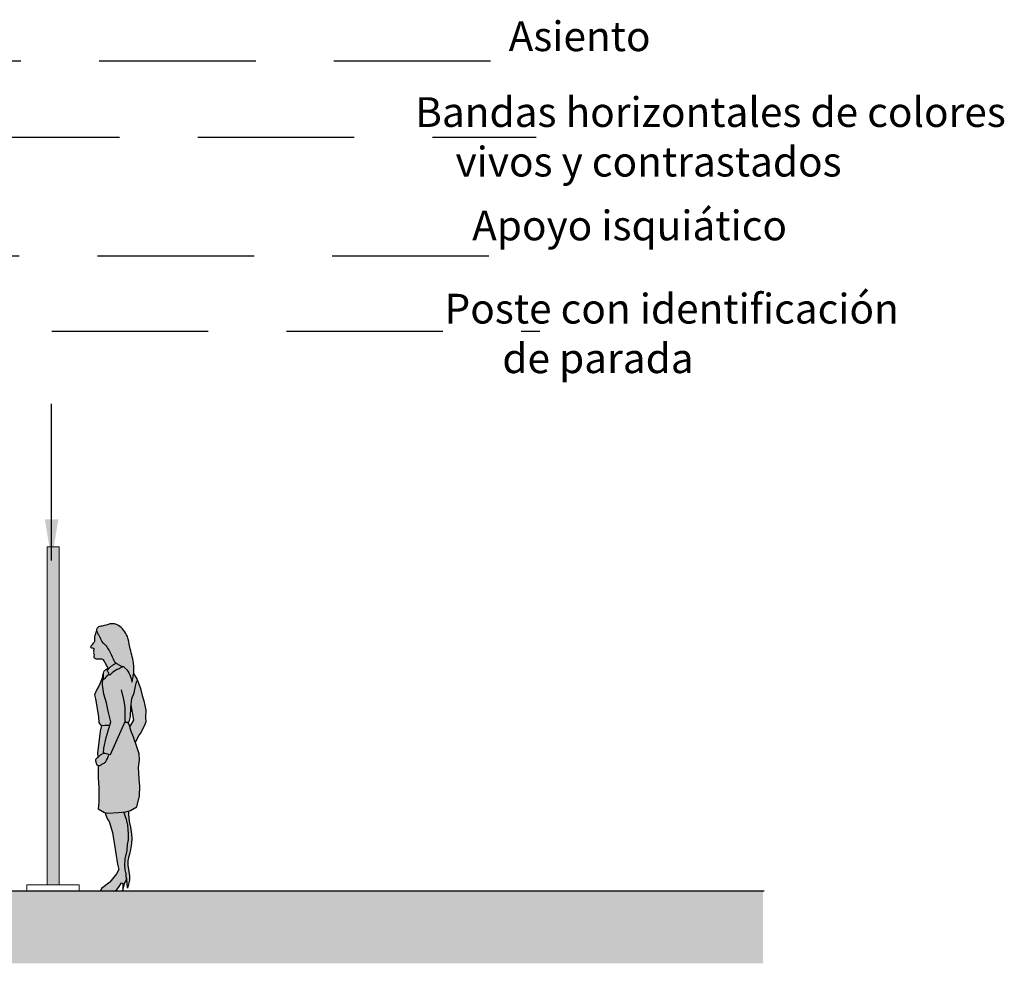
# Model space of a CAD drawing. Units: millimetres. Extents: x 0 to 21.2, y -1.8 to 14.5.
# Drawn here: x 14.9 to 21.2, y 7.1 to 13.1 of the extents above; entities that cross this region are included whole.
import ezdxf

# ---------------------------------------------------------------- set-up
doc = ezdxf.new("R2010")
doc.units = ezdxf.units.MM
doc.linetypes.add('LÍNEAS_OCULTAS2', pattern=[0.1875, 0.125, -0.0625])
doc.layers.add('Cotas', color=3, linetype='Continuous')
doc.styles.add('Directriz', font='verdana.ttf', dxfattribs={"height": 0.144})
doc.dimstyles.new('directriz', dxfattribs={"dimscale": 0.075, "dimtxt": 0.144, "dimasz": 2.2, "dimexe": 1.5, "dimexo": 3, "dimgap": 0.75, "dimtad": 0, "dimtih": 1, "dimtoh": 1, "dimzin": 0, "dimdsep": 46, "dimtxsty": 'Directriz', "dimblk": 'ARCHTICK', "dimcen": 2.5, "dimdle": 1.5, "dimclrd": 256, "dimclre": 256, "dimclrt": 4, "dimadec": 0, "dimazin": 0, "dimtfac": 1, "dimtmove": 0, "dimatfit": 3, "dimfxl": 0.44, "dimtolj": 1, "dimtzin": 0, "dimarcsym": 0})

# ---------------------------------------------------------------- blocks, each defined once
blk = doc.blocks.new('_ArchTick')
at = {"color": 0, "linetype": 'ByBlock', "const_width": 0.15}
blk.add_lwpolyline([(-0.5, -0.5), (0.5, 0.5)], dxfattribs=at)
blk = doc.blocks.new('Persona_10')
at = {"true_color": 0xb8b8b8}
h = blk.add_hatch(color=9, dxfattribs=at)
h.dxf.hatch_style = 1
h.paths.add_polyline_path([(0.1656, 0.4564), (0.1493, 0.5027), (0.1125, 0.4996), (0.0465, 0.4965), (0.0321, 0.4993), (0.0331, 0.4899), (0.0399, 0.4654), (0.0485, 0.4509), (0.0555, 0.4419), (0.077, 0.373), (0.0885, 0.307), (0.109, 0.1709), (0.1174, 0.1364), (0.1032, 0.1078), (0.0604, 0.056), (0.0071, 0.0143), (0, 0), (0.0832, -0.0011), (0.1021, 0.0044), (0.1193, 0.0276), (0.1348, 0.052), (0.1437, 0.0461), (0.1438, 0.0015), (0.1538, 0.0461), (0.1663, 0.0693), (0.165, 0.1092), (0.1578, 0.1336), (0.1561, 0.1609), (0.1576, 0.2042), (0.1706, 0.2572), (0.173, 0.2958), (0.1801, 0.3261), (0.18, 0.3648), (0.1745, 0.4194)])
h.paths.add_polyline_path([(0.1785, 0.4867), (0.1796, 0.5091), (0.1629, 0.5039), (0.1493, 0.5027), (0.1656, 0.4564), (0.1745, 0.4194), (0.18, 0.3648), (0.1801, 0.3261), (0.173, 0.2958), (0.1706, 0.2572), (0.1576, 0.2042), (0.1561, 0.1609), (0.1578, 0.1336), (0.165, 0.1092), (0.166, 0.0792), (0.168, 0.0777), (0.1723, 0.0163), (0.1865, 0.0676), (0.1864, 0.0949), (0.1792, 0.1365), (0.175, 0.1639), (0.1749, 0.1924), (0.1791, 0.2126), (0.1862, 0.2341), (0.192, 0.2643), (0.1991, 0.3018), (0.2003, 0.3346), (0.1973, 0.3619), (0.193, 0.4064), (0.1828, 0.4438)])
edge = h.paths.add_edge_path()
edge.add_line((0.0554, 0.87), (0.0374, 0.8752))
edge.add_line((0.0374, 0.8752), (0.0279, 0.8781))
edge.add_spline(control_points=[(0.0279, 0.8781), (0.0236, 0.8777), (0.0153, 0.8769), (-0.0074, 0.8627), (-0.0124, 0.8573), (-0.0151, 0.8544)], knot_values=[0, 0, 0, 0, 0.19129, 0.459655, 0.642031, 0.642031, 0.642031, 0.642031], degree=3, periodic=0)
edge.add_spline(control_points=[(-0.0151, 0.8544), (-0.0152, 0.8543), (-0.0185, 0.8508), (-0.0262, 0.8427), (-0.034, 0.8367), (-0.0304, 0.8263), (-0.0289, 0.8215), (-0.0269, 0.8122), (-0.0263, 0.8074)], knot_values=[0.642031, 0.642031, 0.642031, 0.642031, 0.643346, 0.85728, 1.017226, 1.17829, 1.306491, 1.4991, 1.4991, 1.4991, 1.4991], degree=3, periodic=0)
edge.add_line((-0.0263, 0.8074), (-0.0181, 0.8024))
edge.add_line((-0.0181, 0.8024), (-0.0025, 0.8007))
edge.add_line((-0.0025, 0.8007), (0.0127, 0.8109))
edge.add_line((0.0127, 0.8109), (0.0328, 0.8221))
edge.add_line((0.0328, 0.8221), (0.0554, 0.87))
edge = h.paths.add_edge_path()
edge.add_spline(control_points=[(0.2116, 1.3877), (0.214, 1.4076), (0.2167, 1.4638), (0.1827, 1.5572), (0.181, 1.6247), (0.1208, 1.7028), (0.0642, 1.7092), (0.0131, 1.689), (-0.012, 1.6891), (-0.0279, 1.6725), (-0.0256, 1.6615), (-0.0242, 1.6579)], knot_values=[9.546774, 9.546774, 9.546774, 9.546774, 9.954277, 10.518122, 10.977183, 11.499074, 11.904205, 12.305708, 12.579825, 12.837054, 12.968055, 12.968055, 12.968055, 12.968055], degree=3, periodic=0)
edge.add_spline(control_points=[(-0.0242, 1.6579), (-0.0228, 1.6543), (-0.017, 1.6437), (-0.008, 1.6286), (0.0068, 1.5894), (0.0348, 1.5714), (0.0683, 1.5131), (0.0884, 1.4624), (0.0942, 1.4592), (0.0982, 1.4563), (0.0996, 1.4552)], knot_values=[7.41398, 7.41398, 7.41398, 7.41398, 7.544269, 7.80465, 8.14965, 8.465657, 8.927188, 9.324765, 9.476506, 9.546774, 9.546774, 9.546774, 9.546774], degree=3, periodic=0)
edge.add_spline(control_points=[(0.0996, 1.4552), (0.1034, 1.4524), (0.1171, 1.4423), (0.139, 1.4349), (0.1455, 1.4322), (0.1464, 1.4318)], knot_values=[6.82415, 6.82415, 6.82415, 6.82415, 7.012827, 7.346651, 7.41398, 7.41398, 7.41398, 7.41398], degree=3, periodic=0)
edge.add_spline(control_points=[(0.1464, 1.4318), (0.1498, 1.4303), (0.1738, 1.4099), (0.1922, 1.3826), (0.2015, 1.3336)], knot_values=[0, 0, 0, 0, 0.248699, 6.82415, 6.82415, 6.82415, 6.82415], degree=3, periodic=0)
edge.add_spline(control_points=[(0.2015, 1.3336), (0.202, 1.3356), (0.2025, 1.3375), (0.203, 1.3394), (0.2033, 1.341), (0.2037, 1.3425), (0.2041, 1.344), (0.2064, 1.3539), (0.2089, 1.3671), (0.2111, 1.3834), (0.2116, 1.3877)], knot_values=[12.968055, 12.968055, 12.968055, 12.968055, 13.019336, 13.019336, 13.019336, 13.059534, 13.059534, 13.059534, 13.318944, 13.407668, 13.407668, 13.407668, 13.407668], degree=3, periodic=0)
h.paths.add_polyline_path([(0.0485, 1.3984), (0.0483, 1.3988), (0.048, 1.3991), (0.0479, 1.3993), (0.0488, 1.3981)])
h = blk.add_hatch(color=9, dxfattribs=at)
h.dxf.hatch_style = 1
edge = h.paths.add_edge_path()
edge.add_spline(control_points=[(0.0996, 1.4552), (0.0982, 1.4563), (0.0942, 1.4592), (0.0884, 1.4624), (0.0683, 1.5131), (0.0348, 1.5714), (0.0068, 1.5894), (-0.008, 1.6286), (-0.017, 1.6437), (-0.0228, 1.6543), (-0.0242, 1.6579)], knot_values=[7.41398, 7.41398, 7.41398, 7.41398, 7.484248, 7.63599, 8.033566, 8.495097, 8.811104, 9.156104, 9.416485, 9.546774, 9.546774, 9.546774, 9.546774], degree=3, periodic=0)
edge.add_spline(control_points=[(-0.0242, 1.6579), (-0.0287, 1.6491), (-0.0359, 1.6315), (-0.0355, 1.6008), (-0.0372, 1.5897), (-0.0537, 1.5717), (-0.0623, 1.5593), (-0.0594, 1.5508), (-0.0505, 1.5495), (-0.041, 1.548), (-0.0393, 1.5428), (-0.0455, 1.5303), (-0.0389, 1.5252), (-0.0441, 1.5158), (-0.0361, 1.5072), (-0.044, 1.4909), (-0.0311, 1.4781), (-0.0076, 1.4797), (0.0151, 1.4802), (0.0234, 1.4692), (0.0344, 1.448), (0.0431, 1.4335), (0.0492, 1.4231)], knot_values=[0.031247, 0.031247, 0.031247, 0.031247, 0.33177, 0.630025, 0.814413, 1.083104, 1.299732, 1.458813, 1.617424, 1.783714, 1.899238, 2.076096, 2.216021, 2.377264, 2.55133, 2.768168, 2.977132, 3.246607, 3.502436, 3.695472, 3.968966, 4.229222, 4.229222, 4.229222, 4.229222], degree=3, periodic=0)
edge.add_spline(control_points=[(0.0492, 1.4231), (0.05, 1.4217), (0.0508, 1.4203), (0.0517, 1.4188)], knot_values=[-0.003556, -0.003556, -0.003556, -0.003556, 0.031247, 0.031247, 0.031247, 0.031247], degree=3, periodic=0)
edge.add_spline(control_points=[(0.0517, 1.4188), (0.0529, 1.4202), (0.0602, 1.4286), (0.0784, 1.4428), (0.0942, 1.4524), (0.0996, 1.4552)], knot_values=[2.32307, 2.32307, 2.32307, 2.32307, 2.405439, 2.780819, 2.960233, 2.960233, 2.960233, 2.960233], degree=3, periodic=0)
at = {"true_color": 0xdbdbdb}
h = blk.add_hatch(color=254, dxfattribs=at)
h.dxf.hatch_style = 1
edge = h.paths.add_edge_path()
edge.add_spline(control_points=[(0.0996, 1.4552), (0.0942, 1.4524), (0.0784, 1.4428), (0.0566, 1.4258), (0.0476, 1.4133), (0.0406, 1.4057), (0.0567, 1.3916), (0.0544, 1.3693), (0.0762, 1.3987), (0.1119, 1.4148), (0.138, 1.4281), (0.1464, 1.4318)], knot_values=[0.773651, 0.773651, 0.773651, 0.773651, 0.953065, 1.328444, 1.536068, 1.677259, 1.912531, 2.103992, 2.361107, 2.745672, 2.960233, 2.960233, 2.960233, 2.960233], degree=3, periodic=0)
edge.add_spline(control_points=[(0.1464, 1.4318), (0.1455, 1.4322), (0.139, 1.4349), (0.1171, 1.4423), (0.1034, 1.4524), (0.0996, 1.4552)], knot_values=[6.82415, 6.82415, 6.82415, 6.82415, 6.891479, 7.225303, 7.41398, 7.41398, 7.41398, 7.41398], degree=3, periodic=0)
edge = h.paths.add_edge_path()
edge.add_spline(control_points=[(0.0492, 1.4231), (0.0428, 1.4191), (0.0314, 1.4098), (0.0224, 1.404), (0.0192, 1.3898), (0.0199, 1.3635), (0.0168, 1.3419), (0.0396, 1.3736), (0.0493, 1.3802), (0.055, 1.3849)], knot_values=[0, 0, 0, 0, 0.252593, 0.420384, 0.613753, 0.903156, 1.080255, 1.359497, 1.610668, 1.610668, 1.610668, 1.610668], degree=3, periodic=0)
edge.add_spline(control_points=[(0.055, 1.3849), (0.0548, 1.3864), (0.0528, 1.3951), (0.0406, 1.4057), (0.0466, 1.4122), (0.0499, 1.4166), (0.0517, 1.4188)], knot_values=[1.769035, 1.769035, 1.769035, 1.769035, 1.821353, 2.056624, 2.197815, 2.32307, 2.32307, 2.32307, 2.32307], degree=3, periodic=0)
edge.add_spline(control_points=[(0.0517, 1.4188), (0.0508, 1.4203), (0.05, 1.4217), (0.0492, 1.4231)], knot_values=[-0.003556, -0.003556, -0.003556, -0.003556, 0.031247, 0.031247, 0.031247, 0.031247], degree=3, periodic=0)
h = blk.add_hatch(color=254, dxfattribs=at)
h.dxf.hatch_style = 1
edge = h.paths.add_edge_path()
edge.add_line((0.1932, 1.1698), (0.1958, 1.1884))
edge.add_line((0.1958, 1.1884), (0.2131, 1.0908))
edge.add_line((0.2131, 1.0908), (0.1876, 1.048))
edge.add_line((0.1876, 1.048), (0.1947, 1.0247))
edge.add_line((0.1947, 1.0247), (0.2108, 0.9819))
edge.add_line((0.2108, 0.9819), (0.2224, 0.9468))
edge.add_line((0.2224, 0.9468), (0.2477, 0.9963))
edge.add_line((0.2477, 0.9963), (0.2595, 1.0135))
edge.add_line((0.2595, 1.0135), (0.2838, 1.0623))
edge.add_line((0.2838, 1.0623), (0.2909, 1.0796))
edge.add_line((0.2909, 1.0796), (0.2879, 1.1082))
edge.add_line((0.2879, 1.1082), (0.289, 1.154))
edge.add_line((0.289, 1.154), (0.2763, 1.2145))
edge.add_line((0.2763, 1.2145), (0.2674, 1.2472))
edge.add_line((0.2674, 1.2472), (0.256, 1.293))
edge.add_line((0.256, 1.293), (0.2344, 1.3506))
edge.add_line((0.2344, 1.3506), (0.2116, 1.3877))
edge.add_spline(control_points=[(0.2116, 1.3877), (0.2111, 1.3834), (0.2089, 1.3671), (0.2064, 1.3539), (0.2041, 1.344), (0.2037, 1.3425), (0.2033, 1.341), (0.203, 1.3394), (0.2025, 1.3375), (0.202, 1.3356), (0.2015, 1.3336)], knot_values=[12.968055, 12.968055, 12.968055, 12.968055, 13.056779, 13.31619, 13.31619, 13.31619, 13.356387, 13.356387, 13.356387, 13.407668, 13.407668, 13.407668, 13.407668], degree=3, periodic=0)
edge.add_spline(control_points=[(0.2015, 1.3336), (0.1922, 1.3826), (0.1738, 1.4099), (0.1498, 1.4303), (0.1464, 1.4318)], knot_values=[0, 0, 0, 0, 6.575451, 6.82415, 6.82415, 6.82415, 6.82415], degree=3, periodic=0)
edge.add_spline(control_points=[(0.1464, 1.4318), (0.138, 1.4281), (0.1119, 1.4148), (0.0762, 1.3987), (0.0557, 1.3712), (0.0557, 1.381), (0.055, 1.3849)], knot_values=[0.773651, 0.773651, 0.773651, 0.773651, 0.988211, 1.372776, 1.629892, 1.769035, 1.769035, 1.769035, 1.769035], degree=3, periodic=0)
edge.add_spline(control_points=[(0.055, 1.3849), (0.0493, 1.3802), (0.0396, 1.3736), (0.0168, 1.3419), (0.0198, 1.3625), (0.0195, 1.3794), (0.0199, 1.3874)], knot_values=[0, 0, 0, 0, 0.25117, 0.530413, 0.707512, 0.962587, 0.962587, 0.962587, 0.962587], degree=3, periodic=0)
edge.add_line((0.0199, 1.3874), (0.0159, 1.3804))
edge.add_line((0.0159, 1.3804), (0.0159, 1.359))
edge.add_line((0.0159, 1.359), (0.0121, 1.3169))
edge.add_line((0.0121, 1.3169), (0.0207, 1.2568))
edge.add_line((0.0207, 1.2568), (0.038, 1.201))
edge.add_line((0.038, 1.201), (0.0495, 1.148))
edge.add_line((0.0495, 1.148), (0.0668, 1.0804))
edge.add_line((0.0668, 1.0804), (0.0484, 1.0215))
edge.add_line((0.0484, 1.0215), (0.0372, 0.9786))
edge.add_line((0.0372, 0.9786), (0.0213, 0.9109))
edge.add_line((0.0213, 0.9109), (0.0185, 0.8811))
edge.add_line((0.0185, 0.8811), (0.0374, 0.8752))
edge.add_line((0.0374, 0.8752), (0.0618, 0.8681))
edge.add_line((0.0618, 0.8681), (0.1559, 1.0793))
edge.add_line((0.1559, 1.0793), (0.1652, 1.076))
edge.add_line((0.1652, 1.076), (0.1833, 1.0794))
edge.add_line((0.1833, 1.0794), (0.1916, 1.1138))
edge.add_line((0.1916, 1.1138), (0.1932, 1.1698))
h.paths.add_polyline_path([(0.0495, 1.148), (0.038, 1.201), (0.0207, 1.2568), (0.0121, 1.3169), (0.0159, 1.359), (0.0159, 1.3693), (-0.008, 1.3114), (-0.0234, 1.2858), (-0.0382, 1.2525), (-0.031, 1.2265), (-0.0221, 1.1777), (-0.0135, 1.1118), (-0.0105, 1.0731), (0.0051, 1.0559), (0.0282, 1.0589), (0.0596, 1.0573), (0.0668, 1.0804)])
h.paths.add_polyline_path([(0.248, 0.8756), (0.2336, 0.913), (0.2108, 0.9819), (0.1947, 1.0247), (0.1876, 1.048), (0.1833, 1.0621), (0.1761, 1.0722), (0.1559, 1.0793), (0.0618, 0.8681), (0.0554, 0.87), (0.0328, 0.8221), (0.0127, 0.8109), (-0.0025, 0.8007), (-0.0142, 0.802), (-0.014, 0.7217), (-0.011, 0.6599), (-0.0108, 0.5666), (-0.0153, 0.5237), (0.0251, 0.5007), (0.0465, 0.4965), (0.1125, 0.4996), (0.1629, 0.5039), (0.1915, 0.5128), (0.2314, 0.5372), (0.2502, 0.6075), (0.2513, 0.6692), (0.2483, 0.7163), (0.2439, 0.7882), (0.2497, 0.837)])
edge = h.paths.add_edge_path()
edge.add_line((0.0484, 1.0215), (0.0596, 1.0573))
edge.add_line((0.0596, 1.0573), (0.0282, 1.0589))
edge.add_line((0.0282, 1.0589), (0.0089, 1.0564))
edge.add_line((0.0089, 1.0564), (-0.0003, 1.0202))
edge.add_line((-0.0003, 1.0202), (-0.009, 0.9483))
edge.add_line((-0.009, 0.9483), (-0.016, 0.8793))
edge.add_line((-0.016, 0.8793), (-0.0151, 0.8544))
edge.add_spline(control_points=[(-0.0151, 0.8544), (-0.0124, 0.8573), (-0.0074, 0.8627), (0.0153, 0.8769), (0.0236, 0.8777), (0.0279, 0.8781)], knot_values=[0, 0, 0, 0, 0.182376, 0.450741, 0.642031, 0.642031, 0.642031, 0.642031], degree=3, periodic=0)
edge.add_line((0.0279, 0.8781), (0.0185, 0.8811))
edge.add_line((0.0185, 0.8811), (0.0213, 0.9109))
edge.add_line((0.0213, 0.9109), (0.0372, 0.9786))
edge.add_line((0.0372, 0.9786), (0.0484, 1.0215))
at = {"color": 6}
for points in [[(-0.0142, 0.802), (-0.014, 0.7217), (-0.011, 0.6599), (-0.0108, 0.5666), (-0.0153, 0.5237), (0.0251, 0.5007), (0.0465, 0.4965), (0.1125, 0.4996), (0.1629, 0.5039), (0.1915, 0.5128), (0.2314, 0.5372), (0.2502, 0.6075), (0.2513, 0.6692), (0.2483, 0.7163), (0.2439, 0.7882), (0.2497, 0.837), (0.248, 0.8756), (0.2336, 0.913), (0.2108, 0.9819), (0.1947, 1.0247), (0.1833, 1.0621), (0.1761, 1.0722), (0.1559, 1.0793), (0.0618, 0.8681), (0.0374, 0.8752), (0.0185, 0.8811), (0.0213, 0.9109), (0.0372, 0.9786), (0.0484, 1.0215), (0.0668, 1.0804), (0.0495, 1.148), (0.038, 1.201), (0.0207, 1.2568), (0.0121, 1.3169), (0.0159, 1.359), (0.0159, 1.3804), (0.0199, 1.3874)], [(0.2116, 1.3877), (0.2344, 1.3506), (0.256, 1.293), (0.2674, 1.2472), (0.2763, 1.2145), (0.289, 1.154), (0.2879, 1.1082), (0.2909, 1.0796), (0.2838, 1.0623), (0.2595, 1.0135), (0.2477, 0.9963), (0.2224, 0.9468)], [(0.0159, 1.3693), (-0.008, 1.3114), (-0.0234, 1.2858), (-0.0382, 1.2525), (-0.031, 1.2265), (-0.0221, 1.1777), (-0.0135, 1.1118), (-0.0105, 1.0731), (0.0051, 1.0559), (0.0282, 1.0589), (0.0596, 1.0573)], [(0.1601, 1.0751), (0.1833, 1.0794), (0.1916, 1.1138), (0.1932, 1.1698), (0.2015, 1.2286), (0.2144, 1.2644), (0.2244, 1.3077), (0.2328, 1.3405)], [(0.1589, 1.0783), (0.1587, 1.1726), (0.1485, 1.2214), (0.1341, 1.2844)], [(0.1875, 1.0478), (0.2131, 1.0908), (0.1958, 1.1884)], [(-0.0152, 0.8543), (-0.0161, 0.8792), (-0.0003, 1.0202), (0.0089, 1.0564)], [(0.1796, 0.5091), (0.1785, 0.4867), (0.1828, 0.4438), (0.193, 0.4064), (0.1973, 0.3619), (0.2003, 0.3346), (0.1991, 0.3018), (0.192, 0.2643), (0.1862, 0.2341), (0.1791, 0.2126), (0.1749, 0.1924), (0.175, 0.1639), (0.1792, 0.1365), (0.1864, 0.0949), (0.1865, 0.0676), (0.1723, 0.0163), (0.168, 0.0777), (0.166, 0.0792)], [(0.0321, 0.4993), (0.0331, 0.4899), (0.0399, 0.4654), (0.0485, 0.4509), (0.0555, 0.4419), (0.077, 0.373), (0.0885, 0.307), (0.109, 0.1709), (0.1174, 0.1364), (0.1032, 0.1078), (0.0604, 0.056), (0.0071, 0.0143), (0, 0), (0.0832, -0.0011), (0.1021, 0.0044), (0.1193, 0.0276), (0.1348, 0.052), (0.1437, 0.0461), (0.1438, 0.0015), (0.1538, 0.0461), (0.1663, 0.0693), (0.165, 0.1092), (0.1578, 0.1336), (0.1561, 0.1609), (0.1576, 0.2042), (0.1706, 0.2572), (0.173, 0.2958), (0.1801, 0.3261), (0.18, 0.3648), (0.1745, 0.4194), (0.1656, 0.4564), (0.1493, 0.5027)]]:
    blk.add_lwpolyline(points, dxfattribs=at)
for points, knots in [([(0.2015, 1.3336), (0.1922, 1.3826), (0.1736, 1.4101), (0.1482, 1.4317), (0.1145, 1.4432), (0.096, 1.4582), (0.0884, 1.4624), (0.0683, 1.5131), (0.0348, 1.5714), (0.0068, 1.5894), (-0.008, 1.6286), (-0.0185, 1.6463), (-0.031, 1.6693), (-0.012, 1.6891), (0.0131, 1.689), (0.0642, 1.7092), (0.1208, 1.7028), (0.181, 1.6247), (0.1827, 1.5572), (0.2188, 1.458), (0.2119, 1.3826), (0.2064, 1.3539), (0.2041, 1.344), (0.2037, 1.3425), (0.2033, 1.341), (0.203, 1.3394), (0.2025, 1.3375), (0.202, 1.3356), (0.2015, 1.3336)], [0, 0, 0, 0, 6.575451, 6.891479, 7.225303, 7.484248, 7.63599, 8.033566, 8.495097, 8.811104, 9.156104, 9.416485, 9.677775, 9.935003, 10.20912, 10.610624, 11.015755, 11.537646, 11.996707, 12.560551, 13.056779, 13.31619, 13.31619, 13.31619, 13.356387, 13.356387, 13.356387, 13.407668, 13.407668, 13.407668, 13.407668]), ([(0.0517, 1.4188), (0.0508, 1.4203), (0.05, 1.4217), (0.0492, 1.4231), (0.0431, 1.4335), (0.0344, 1.448), (0.0234, 1.4692), (0.0151, 1.4802), (-0.0076, 1.4797), (-0.0311, 1.4781), (-0.044, 1.4909), (-0.0361, 1.5072), (-0.0441, 1.5158), (-0.0389, 1.5252), (-0.0455, 1.5303), (-0.0393, 1.5428), (-0.041, 1.548), (-0.0505, 1.5495), (-0.0594, 1.5508), (-0.0623, 1.5593), (-0.0537, 1.5717), (-0.0372, 1.5897), (-0.0355, 1.6008), (-0.0359, 1.6315), (-0.0287, 1.6491), (-0.0242, 1.6579)], [-0.003556, -0.003556, -0.003556, -0.003556, 0.031247, 0.031247, 0.031247, 0.291504, 0.564998, 0.758034, 1.013862, 1.283338, 1.492301, 1.70914, 1.883205, 2.044448, 2.184374, 2.361232, 2.476755, 2.643046, 2.801657, 2.960737, 3.177365, 3.446057, 3.630445, 3.928699, 4.229222, 4.229222, 4.229222, 4.229222]), ([(0.1464, 1.4318), (0.138, 1.4281), (0.1119, 1.4148), (0.0762, 1.3987), (0.0544, 1.3693), (0.0567, 1.3916), (0.0406, 1.4057), (0.0476, 1.4133), (0.0566, 1.4258), (0.0784, 1.4428), (0.0942, 1.4524), (0.0996, 1.4552)], [0.773651, 0.773651, 0.773651, 0.773651, 0.988211, 1.372776, 1.629892, 1.821353, 2.056624, 2.197815, 2.405439, 2.780819, 2.960233, 2.960233, 2.960233, 2.960233]), ([(0.055, 1.3849), (0.0493, 1.3802), (0.0396, 1.3736), (0.0168, 1.3419), (0.0199, 1.3635), (0.0192, 1.3898), (0.0224, 1.404), (0.0314, 1.4098), (0.0428, 1.4191), (0.0492, 1.4231)], [0, 0, 0, 0, 0.25117, 0.530413, 0.707512, 0.996914, 1.190284, 1.358074, 1.610668, 1.610668, 1.610668, 1.610668]), ([(0.0279, 0.8781), (0.0236, 0.8777), (0.0153, 0.8769), (-0.0074, 0.8627), (-0.0147, 0.8547), (-0.0262, 0.8427), (-0.034, 0.8367), (-0.0304, 0.8263), (-0.0289, 0.8215), (-0.0269, 0.8122), (-0.0263, 0.8074), (-0.0236, 0.8058), (-0.0208, 0.8041), (-0.0181, 0.8024), (-0.0129, 0.8019), (-0.0077, 0.8013), (-0.0025, 0.8007), (0.0026, 0.8041), (0.0077, 0.8075), (0.0127, 0.8109), (0.0194, 0.8146), (0.0261, 0.8184), (0.0328, 0.8221), (0.0404, 0.8382), (0.048, 0.8542), (0.0556, 0.8703)], [0, 0, 0, 0, 0.19129, 0.459655, 0.643346, 0.85728, 1.017226, 1.17829, 1.306491, 1.4991, 1.4991, 1.4991, 2.4991, 2.4991, 2.4991, 3.4991, 3.4991, 3.4991, 4.4991, 4.4991, 4.4991, 5.4991, 5.4991, 5.4991, 6.4991, 6.4991, 6.4991, 6.4991])]:
    blk.add_open_spline(points, degree=3, knots=knots, dxfattribs=at)

msp = doc.modelspace()

# ---------------------------------------------------------------- hatches: boundary and pattern name
h = msp.add_hatch(color=9)
h.dxf.hatch_style = 1
h.paths.add_polyline_path([(15.1214, 7.595), (15.1988, 7.595), (15.1988, 9.7533), (15.1214, 9.7533)])
at = {"transparency": 33554687}
h = msp.add_hatch(color=253, dxfattribs=at)
h.dxf.hatch_style = 1
h.paths.add_polyline_path([(19.6961, 7.5533), (7.3495, 7.5533), (5.8489, 7.4033), (2.8508, 7.4033), (1.3502, 7.5533), (0.4568, 7.5533), (0.4568, 7.0933), (19.6961, 7.0933)])

# ---------------------------------------------------------------- linework, layer by layer
at = {"color": 6, "lineweight": 9}
for points in [[(15.1988, 7.595), (15.1988, 9.7533), (15.1214, 9.7533), (15.1214, 7.595)], [(15.3257, 7.5533), (15.3257, 7.595), (14.9924, 7.595), (14.9924, 7.5533)]]:
    msp.add_lwpolyline(points, dxfattribs=at)
at = {"color": 6}
msp.add_lwpolyline([(19.7042, 7.5533), (7.3495, 7.5533), (5.8489, 7.4033), (2.8508, 7.4033), (1.3502, 7.5533), (0.4568, 7.5533)], dxfattribs=at)

# ---------------------------------------------------------------- block references
msp.add_blockref('Persona_10', (15.4627, 7.556))

# ---------------------------------------------------------------- texts
at = {"layer": 'Cotas', "color": 4, "char_height": 0.19, "attachment_point": 4, "style": 'Directriz'}
for s, insert in [('\\A1;\\pi-0.9523;Asiento', (18.2517, 13.0142)), ('\\A1;\\pi-4.03568;Bandas horizontales de colores\\P\\pi-2.68093;vivos y contrastados', (18.2408, 12.3718)), ('\\A1;\\pi-2.12254;Apoyo isquiático', (18.2408, 11.8058)), ('\\A1;\\pi-3.02558;Poste con identificación\\P\\pi-1.38768; de parada', (18.236, 11.116))]:
    msp.add_mtext(s, dxfattribs=dict(at, insert=insert))

# ---------------------------------------------------------------- leaders
at = {"layer": 'Cotas', "linetype": 'LÍNEAS_OCULTAS2', "ltscale": 8}
for points in [[(10.9553, 8.2484), (10.9548, 12.858), (18.2411, 12.858)], [(13.0846, 8.415), (13.0846, 12.3693), (18.2462, 12.3693)], [(13.9443, 8.4923), (13.9438, 11.6115), (18.2601, 11.6115)], [(15.1505, 9.6662), (15.151, 11.1301), (18.2691, 11.1301)]]:
    msp.add_leader(points, dimstyle='directriz', override={"dimasz": 3.5}, dxfattribs=at)

doc.saveas('drawing.dxf')
